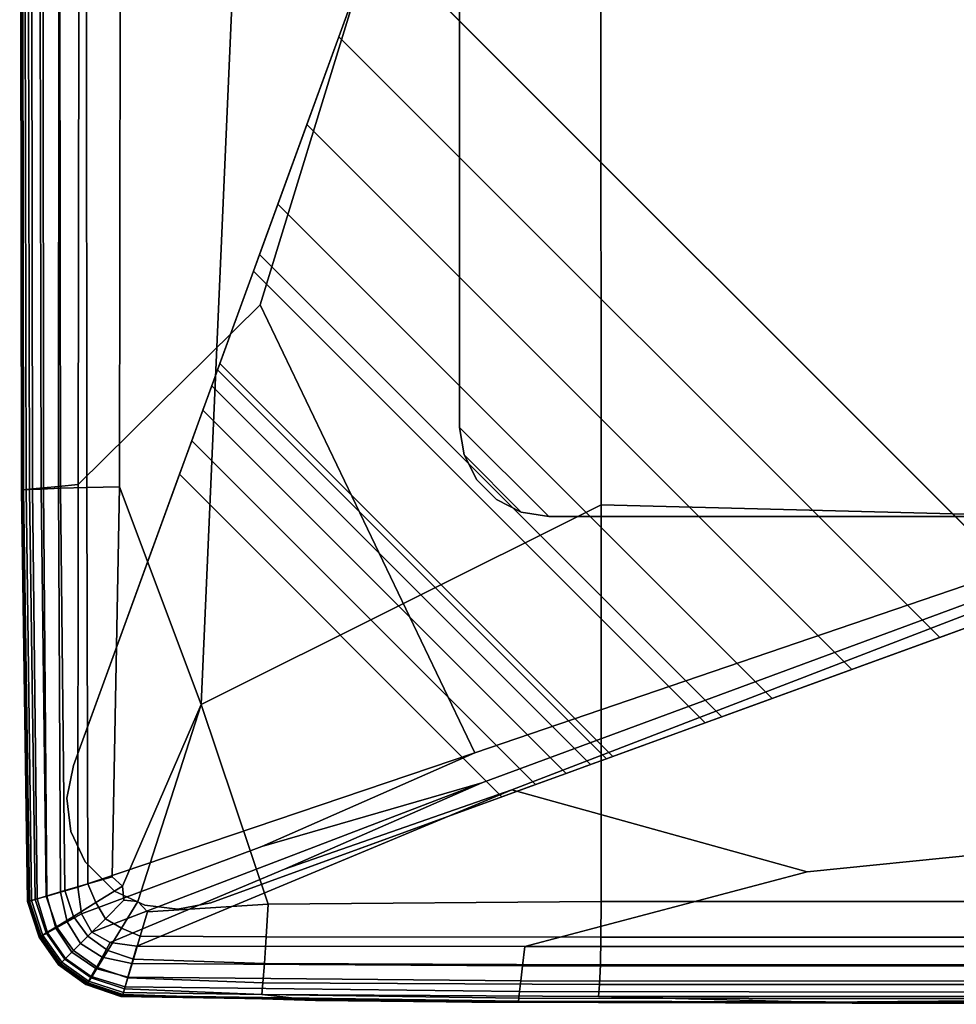
# Model space of a CAD drawing. Units: inches. Extents: x -17.1 to 10, y -7.5 to 27.1.
# Drawn here: x -17.1 to -15.1, y 0 to 2.2 of the extents above; entities that cross this region are included whole.
import ezdxf

# ---------------------------------------------------------------- set-up
doc = ezdxf.new("R2010")
doc.units = ezdxf.units.IN
doc.header["$MEASUREMENT"] = 0
doc.layers.add('SEAT-BASE', color=5, linetype='Continuous')
doc.layers.add('SEAT-FABRIC', color=5, linetype='Continuous')

msp = doc.modelspace()

# ---------------------------------------------------------------- linework, layer by layer
at = {"layer": 'SEAT-BASE'}
for points, invisible_edges in [([(-14.8099, 6.5875, 7.9118), (-10.6795, 2.4572, 7.9118), (-14.8682, 0.9326, 6.7534), (-16.3344, 2.3989, 6.7534)], 1), ([(-16.1483, 2.9102, 8.4645), (-14.3569, 1.1187, 8.4645), (-10.6795, 2.4572, 8.4645), (-14.8099, 6.5875, 8.4645)], 5), ([(-16.1483, 2.9102, 8.3464), (-16.415, 2.1776, 6.6639), (-17.0002, 0.5696, 8.3464)], 3), ([(-16.1483, 2.9102, 8.3464), (-17.0002, 0.5696, 8.3464), (-16.1483, 1.3156, 8.3464)], 2), ([(-16.1483, 2.9102, 8.3464), (-16.3344, 2.3989, 6.7534), (-16.415, 2.1776, 6.6639), (-16.1483, 2.9102, 8.3464)], 5), ([(-14.3569, 1.1187, 8.4645), (-16.1483, 2.9102, 8.4645), (-16.1483, 1.3156, 8.4645), (-15.9514, 1.1188, 8.4645)], 1), ([(-16.415, 2.1776, 6.6639), (-16.4854, 1.9841, 6.5271), (-17.0002, 0.5696, 8.3464)], 10), ([(-16.4854, 1.9841, 6.5271), (-16.5494, 1.8083, 6.3175), (-17.0002, 0.5696, 8.3464)], 10), ([(-16.5494, 1.8083, 6.3175), (-16.5899, 1.6968, 6.0703), (-17.0002, 0.5696, 8.3464)], 10), ([(-16.5899, 1.6968, 6.0703), (-16.6032, 1.6602, 5.8416), (-17.0002, 0.5696, 8.3464)], 10), ([(-17.0002, 0.5696, 0), (-17.0002, 0.5696, 8.3464), (-16.6032, 1.6602, 5.8416), (-16.6772, 1.457, 0.228)], 10), ([(-16.7663, 1.2122, 0), (-17.0002, 0.5696, 0), (-16.6772, 1.457, 0.228)], 10), ([(-16.6772, 1.457, 0.228), (-16.6823, 1.443, 0.157), (-16.7393, 1.2862, 0.011), (-16.7663, 1.2122, 0)], 10), ([(-16.7149, 1.3534, 0.0432), (-16.7393, 1.2862, 0.011), (-16.6823, 1.443, 0.157), (-16.6952, 1.4073, 0.0934)], 2), ([(-16.1483, 1.3156, 8.3464), (-17.0002, 0.5696, 8.3464), (-17.0144, 0.4974, 8.3464), (-16.1386, 1.2548, 8.3464)], 5), ([(-17.0055, 0.4243, 8.3464), (-16.1107, 1.1999, 8.3464), (-16.1386, 1.2548, 8.3464), (-17.0144, 0.4974, 8.3464)], 5), ([(-16.1107, 1.1999, 8.3464), (-17.0055, 0.4243, 8.3464), (-16.9746, 0.3575, 8.3464)], 9), ([(-16.7663, 1.2122, 0), (-16.0549, 0.5007, 0), (-16.6974, 0.2668, 0), (-17.0002, 0.5696, 0)], 4), ([(-16.1107, 1.1999, 8.3464), (-16.9746, 0.3575, 8.3464), (-16.9096, 0.2925, 8.3464), (-16.0672, 1.1563, 8.3464)], 5), ([(-16.9096, 0.2925, 8.3464), (-16.8428, 0.2617, 8.3464), (-16.0672, 1.1563, 8.3464)], 10), ([(-16.7697, 0.2528, 8.3464), (-16.0123, 1.1283, 8.3464), (-16.0672, 1.1563, 8.3464), (-16.8428, 0.2617, 8.3464)], 5), ([(-16.0123, 1.1283, 8.3464), (-16.7697, 0.2528, 8.3464), (-16.6974, 0.2668, 8.3464), (-15.9514, 1.1188, 8.3464)], 5), ([(-16.6974, 0.2668, 8.3464), (-14.3569, 1.1187, 8.3464), (-15.9514, 1.1188, 8.3464)], 8), ([(-16.6974, 0.2668, 8.3464), (-15.0894, 0.8521, 6.6639), (-14.3569, 1.1187, 8.3464)], 3), ([(-14.3568, 1.1188, 8.3464), (-15.0894, 0.8521, 6.6639), (-14.8682, 0.9326, 6.7534), (-14.3568, 1.1188, 8.3464)], 5), ([(-16.6974, 0.2668, 8.3464), (-16.6974, 0.2668, 8.3464), (-15.2829, 0.7816, 6.5271), (-15.0894, 0.8521, 6.6639)], 10), ([(-16.6974, 0.2668, 8.3464), (-16.6974, 0.2668, 8.3464), (-15.4587, 0.7176, 6.3175), (-15.2829, 0.7816, 6.5271)], 10), ([(-16.6974, 0.2668, 8.3464), (-16.6974, 0.2668, 8.3464), (-15.5703, 0.6771, 6.0703), (-15.4587, 0.7176, 6.3175)], 10), ([(-16.6974, 0.2668, 8.3464), (-16.6974, 0.2668, 8.3464), (-15.6068, 0.6638, 5.8416), (-15.5703, 0.6771, 6.0703)], 10), ([(-15.6069, 0.6638, 5.8416), (-16.6974, 0.2668, 8.3464), (-16.6974, 0.2668, 0), (-15.8101, 0.5898, 0.228)], 5), ([(-16.0549, 0.5007, 0), (-15.8101, 0.5898, 0.228), (-16.6974, 0.2668, 0)], 3), ([(-16.0549, 0.5007, 0), (-15.9808, 0.5277, 0.011), (-15.8241, 0.5847, 0.157), (-15.8101, 0.5898, 0.228)], 10), ([(-16.6974, 0.2668, 0), (-16.7697, 0.2528, 0), (-17.0144, 0.4974, 0), (-17.0002, 0.5696, 0)], 10), ([(-15.9808, 0.5277, 0.011), (-15.9136, 0.5521, 0.0432), (-15.8598, 0.5718, 0.0934), (-15.8241, 0.5847, 0.157)], 8), ([(-16.8428, 0.2617, 0), (-17.0055, 0.4243, 0), (-17.0144, 0.4974, 0), (-16.7697, 0.2528, 0)], 5), ([(-17.0055, 0.4243, 0), (-16.8428, 0.2617, 0), (-16.9096, 0.2925, 0), (-16.9746, 0.3575, 0)], 1)]:
    msp.add_3dface(points, dxfattribs=dict(at, invisible_edges=invisible_edges))
for points in [[(-16.1483, 2.9102, 8.3464), (-16.1483, 1.3156, 8.3464), (-16.1483, 1.3156, 8.4645), (-16.1483, 2.9102, 8.4645)], [(-15.0894, 0.8521, 6.6639), (-16.415, 2.1776, 6.6639), (-16.3344, 2.3989, 6.7534), (-14.8682, 0.9326, 6.7534)], [(-16.415, 2.1776, 6.6639), (-15.0894, 0.8521, 6.6639), (-15.2829, 0.7816, 6.5271), (-16.4854, 1.9841, 6.5271)], [(-15.4587, 0.7176, 6.3175), (-16.5494, 1.8083, 6.3175), (-16.4854, 1.9841, 6.5271), (-15.2829, 0.7816, 6.5271)], [(-16.5494, 1.8083, 6.3175), (-15.4587, 0.7176, 6.3175), (-15.5703, 0.6771, 6.0703), (-16.5899, 1.6968, 6.0703)], [(-15.6069, 0.6638, 5.8416), (-16.6032, 1.6602, 5.8416), (-16.5899, 1.6968, 6.0703), (-15.5703, 0.6771, 6.0703)], [(-15.6069, 0.6638, 5.8416), (-15.8101, 0.5898, 0.228), (-16.6772, 1.457, 0.228), (-16.6032, 1.6602, 5.8416)], [(-16.6772, 1.457, 0.228), (-15.8101, 0.5898, 0.228), (-15.8241, 0.5847, 0.157), (-16.6823, 1.443, 0.157)], [(-15.8598, 0.5718, 0.0934), (-16.6952, 1.4073, 0.0934), (-16.6823, 1.443, 0.157), (-15.8241, 0.5847, 0.157)], [(-16.6952, 1.4073, 0.0934), (-15.8598, 0.5718, 0.0934), (-15.9136, 0.5521, 0.0432), (-16.7149, 1.3534, 0.0432)], [(-15.9808, 0.5277, 0.011), (-16.7393, 1.2862, 0.011), (-16.7149, 1.3534, 0.0432), (-15.9136, 0.5521, 0.0432)], [(-16.1483, 1.3156, 8.4645), (-16.1386, 1.2548, 8.4645), (-16.0123, 1.1283, 8.4645), (-15.9514, 1.1188, 8.4645)], [(-16.1483, 1.3156, 8.3464), (-16.1386, 1.2548, 8.3464), (-16.0123, 1.1283, 8.3464), (-15.9514, 1.1188, 8.3464)], [(-16.1483, 1.3156, 8.4645), (-16.1483, 1.3156, 8.3464), (-16.1386, 1.2548, 8.3464), (-16.1386, 1.2548, 8.4645)], [(-16.7393, 1.2862, 0.011), (-15.9808, 0.5277, 0.011), (-16.0549, 0.5007, 0), (-16.7663, 1.2122, 0)], [(-16.0123, 1.1283, 8.4645), (-16.1386, 1.2548, 8.4645), (-16.1107, 1.1999, 8.4645), (-16.0672, 1.1563, 8.4645)], [(-16.0123, 1.1283, 8.3464), (-16.1386, 1.2548, 8.3464), (-16.1107, 1.1999, 8.3464), (-16.0672, 1.1563, 8.3464)], [(-16.1386, 1.2548, 8.4645), (-16.1386, 1.2548, 8.3464), (-16.1107, 1.1999, 8.3464), (-16.1107, 1.1999, 8.4645)], [(-16.0672, 1.1563, 8.3464), (-16.0672, 1.1563, 8.4645), (-16.1107, 1.1999, 8.4645), (-16.1107, 1.1999, 8.3464)], [(-16.0672, 1.1563, 8.4645), (-16.0672, 1.1563, 8.3464), (-16.0123, 1.1283, 8.3464), (-16.0123, 1.1283, 8.4645)], [(-15.9514, 1.1188, 8.3464), (-15.9514, 1.1188, 8.4645), (-16.0123, 1.1283, 8.4645), (-16.0123, 1.1283, 8.3464)], [(-14.3569, 1.1187, 8.4645), (-15.9514, 1.1188, 8.4645), (-15.9514, 1.1188, 8.3464), (-14.3569, 1.1187, 8.3464)], [(-17.0002, 0.5696, 8.3464), (-17.0002, 0.5696, 0), (-17.0144, 0.4974, 0), (-17.0144, 0.4974, 8.3464)], [(-17.0055, 0.4243, 0), (-17.0055, 0.4243, 8.3464), (-17.0144, 0.4974, 8.3464), (-17.0144, 0.4974, 0)], [(-17.0055, 0.4243, 8.3464), (-17.0055, 0.4243, 0), (-16.9746, 0.3575, 0), (-16.9746, 0.3575, 8.3464)], [(-16.9096, 0.2925, 0), (-16.9096, 0.2925, 8.3464), (-16.9746, 0.3575, 8.3464), (-16.9746, 0.3575, 0)], [(-16.9096, 0.2925, 8.3464), (-16.9096, 0.2925, 0), (-16.8428, 0.2617, 0), (-16.8428, 0.2617, 8.3464)], [(-16.7697, 0.2528, 0), (-16.7697, 0.2528, 8.3464), (-16.8428, 0.2617, 8.3464), (-16.8428, 0.2617, 0)], [(-16.7697, 0.2528, 8.3464), (-16.7697, 0.2528, 0), (-16.6974, 0.2668, 0), (-16.6974, 0.2668, 8.3464)]]:
    msp.add_3dface(points, dxfattribs=at)
at = {"layer": 'SEAT-FABRIC', "invisible_edges": 12}
for points in [[(-13.5743, 5.8455, 8.4261), (-13.5743, 1.4644, 8.4261), (-16.1076, 3.1527, 8.4288)], [(-17.1143, 1.1779, 10.2888), (-17.1186, 3.7291, 10.2888), (-17.1161, 3.7289, 9.0252)], [(-17.1143, 1.1779, 11.98), (-17.1186, 3.7291, 11.98), (-17.1186, 3.7291, 10.2888)], [(-17.1186, 3.7291, 10.2888), (-17.1143, 1.1779, 10.2888), (-17.1143, 1.1779, 11.98)], [(-17.1186, 3.7291, 21.328), (-17.1144, 1.1779, 21.3274), (-17.1143, 1.1779, 24.1511)], [(-17.1143, 1.1779, 24.1511), (-17.1186, 3.7291, 24.1516), (-17.1186, 3.7291, 21.328)], [(-17.11, 1.178, 26.2615), (-17.1143, 3.7285, 26.2616), (-17.1186, 3.7291, 24.1516)], [(-17.1186, 3.7291, 24.1516), (-17.1143, 1.1779, 24.1511), (-17.11, 1.178, 26.2615)], [(-17.1186, 3.7291, 15.779), (-17.1143, 1.1779, 15.7789), (-17.1143, 1.1779, 18.4256)], [(-17.1143, 1.1779, 18.4256), (-17.1186, 3.7291, 18.4261), (-17.1186, 3.7291, 15.779)], [(-17.1144, 1.1779, 21.3274), (-17.1186, 3.7291, 21.328), (-17.1186, 3.7291, 18.4261)], [(-17.1186, 3.7291, 18.4261), (-17.1143, 1.1779, 18.4256), (-17.1144, 1.1779, 21.3274)], [(-17.1186, 3.7291, 11.98), (-17.1143, 1.1779, 11.98), (-17.1143, 1.1779, 13.7202)], [(-17.1143, 1.1779, 13.7202), (-17.1186, 3.7291, 13.7202), (-17.1186, 3.7291, 11.98)], [(-17.1143, 1.1779, 15.7789), (-17.1186, 3.7291, 15.779), (-17.1186, 3.7291, 13.7202)], [(-17.1186, 3.7291, 13.7202), (-17.1143, 1.1779, 13.7202), (-17.1143, 1.1779, 15.7789)], [(-17.1161, 3.7289, 9.0252), (-17.1119, 1.1781, 9.0252), (-17.1143, 1.1779, 10.2888)], [(-17.1047, 1.1788, 8.5677), (-17.1119, 1.1781, 9.0252), (-17.1161, 3.7289, 9.0252)], [(-17.1161, 3.7289, 9.0252), (-17.1085, 3.7282, 8.5677), (-17.1047, 1.1788, 8.5677)], [(-17.1015, 3.727, 27.023), (-17.1143, 3.7285, 26.2616), (-17.11, 1.178, 26.2615)], [(-17.11, 1.178, 26.2615), (-17.0972, 1.1786, 27.023), (-17.1015, 3.727, 27.023)], [(-17.0903, 1.1801, 8.5187), (-17.1047, 1.1788, 8.5677), (-17.1085, 3.7282, 8.5677)], [(-17.1085, 3.7282, 8.5677), (-17.0932, 3.727, 8.5187), (-17.0903, 1.1801, 8.5187)], [(-17.0757, 3.7238, 27.1015), (-17.1015, 3.727, 27.023), (-17.0972, 1.1786, 27.023)], [(-17.0972, 1.1786, 27.023), (-17.0715, 1.1796, 27.1015), (-17.0757, 3.7238, 27.1015)], [(-17.0663, 1.1823, 8.4805), (-17.0903, 1.1801, 8.5187), (-17.0932, 3.727, 8.5187)], [(-17.0932, 3.727, 8.5187), (-17.0677, 3.7249, 8.4805), (-17.0663, 1.1823, 8.4805)], [(-17.0328, 3.7185, 27.1625), (-17.0757, 3.7238, 27.1015), (-17.0715, 1.1796, 27.1015)], [(-17.0715, 1.1796, 27.1015), (-17.0287, 1.1813, 27.1625), (-17.0328, 3.7185, 27.1625)], [(-17.0327, 1.1854, 8.4533), (-17.0663, 1.1823, 8.4805), (-17.0677, 3.7249, 8.4805)], [(-17.0677, 3.7249, 8.4805), (-17.032, 3.722, 8.4533), (-17.0327, 1.1854, 8.4533)], [(-16.9727, 3.7111, 27.206), (-17.0328, 3.7185, 27.1625), (-17.0287, 1.1813, 27.1625)], [(-16.9895, 1.1894, 8.437), (-17.0327, 1.1854, 8.4533), (-17.032, 3.722, 8.4533)], [(-17.032, 3.722, 8.4533), (-16.9861, 3.7182, 8.437), (-16.9895, 1.1894, 8.437)], [(-16.5886, 1.5862, 8.4309), (-16.9895, 1.1894, 8.437), (-16.9861, 3.7182, 8.437)], [(-16.9861, 3.7182, 8.437), (-16.1076, 3.1527, 8.4288), (-16.5886, 1.5862, 8.4309)], [(-17.0287, 1.1813, 27.1625), (-16.9705, 1.1832, 27.2057), (-16.9727, 3.7111, 27.206)], [(-16.8955, 3.7016, 27.2322), (-16.9727, 3.7111, 27.206), (-16.9705, 1.1832, 27.2057)], [(-16.9705, 1.1832, 27.2057), (-16.8986, 1.1847, 27.2307), (-16.8955, 3.7016, 27.2322)], [(-16.5882, 3.6698, 27.2453), (-16.8955, 3.7016, 27.2322), (-16.8986, 1.1847, 27.2307)], [(-16.8986, 1.1847, 27.2307), (-16.7182, 0.7041, 27.2428), (-16.5882, 3.6698, 27.2453)], [(-16.5882, 3.6698, 27.2453), (-16.7182, 0.7041, 27.2428), (-15.8364, 1.1445, 27.2453)], [(-15.8364, 1.1445, 27.2453), (-15.838, 3.5957, 27.2496), (-16.5882, 3.6698, 27.2453)], [(-15.0009, 1.1233, 27.2338), (-15.001, 3.5106, 27.2381), (-15.838, 3.5957, 27.2496)], [(-15.838, 3.5957, 27.2496), (-15.8364, 1.1445, 27.2453), (-15.0009, 1.1233, 27.2338)], [(-16.5886, 1.5862, 8.4309), (-16.1076, 3.1527, 8.4288), (-13.5743, 1.4644, 8.4261)], [(-16.9895, 1.1894, 8.437), (-16.5886, 1.5862, 8.4309), (-16.1149, 0.5978, 8.4288)], [(-13.5743, 1.4644, 8.4261), (-16.1149, 0.5978, 8.4288), (-16.5886, 1.5862, 8.4309)], [(-16.5346, 0.341, 8.4309), (-16.0991, 0.5317, 8.4288), (-13.5743, 1.4644, 8.4261)], [(-13.5743, 1.4644, 8.4261), (-16.0329, 0.5158, 8.4288), (-16.5346, 0.341, 8.4309)], [(-16.1149, 0.5978, 8.4288), (-13.5743, 1.4644, 8.4261), (-16.0991, 0.5317, 8.4288)], [(-16.0329, 0.5158, 8.4288), (-13.5743, 1.4644, 8.4261), (-13.5743, 0.5186, 8.4288)], [(-17.1144, 1.1779, 21.3274), (-17.1015, 0.2694, 21.3254), (-17.1014, 0.2694, 24.1498)], [(-17.1014, 0.2694, 24.1498), (-17.1143, 1.1779, 24.1511), (-17.1144, 1.1779, 21.3274)], [(-17.1015, 0.2694, 21.3254), (-17.1144, 1.1779, 21.3274), (-17.1143, 1.1779, 18.4256)], [(-17.1012, 0.2694, 10.2888), (-17.1143, 1.1779, 10.2888), (-17.1119, 1.1781, 9.0252)], [(-17.0971, 0.2706, 26.2612), (-17.11, 1.178, 26.2615), (-17.1143, 1.1779, 24.1511)], [(-17.1013, 0.2694, 15.7786), (-17.1143, 1.1779, 15.7789), (-17.1143, 1.1779, 13.7202)], [(-17.1143, 1.1779, 13.7202), (-17.1012, 0.2694, 13.7202), (-17.1013, 0.2694, 15.7786)], [(-17.1143, 1.1779, 11.98), (-17.1012, 0.2694, 11.98), (-17.1012, 0.2694, 13.7202)], [(-17.1012, 0.2694, 13.7202), (-17.1143, 1.1779, 13.7202), (-17.1143, 1.1779, 11.98)], [(-17.1143, 1.1779, 24.1511), (-17.1014, 0.2694, 24.1498), (-17.0971, 0.2706, 26.2612)], [(-17.1143, 1.1779, 18.4256), (-17.1014, 0.2694, 18.4243), (-17.1015, 0.2694, 21.3254)], [(-17.1143, 1.1779, 15.7789), (-17.1013, 0.2694, 15.7786), (-17.1014, 0.2694, 18.4243)], [(-17.1014, 0.2694, 18.4243), (-17.1143, 1.1779, 18.4256), (-17.1143, 1.1779, 15.7789)], [(-17.1012, 0.2694, 11.98), (-17.1143, 1.1779, 11.98), (-17.1143, 1.1779, 10.2888)], [(-17.1143, 1.1779, 10.2888), (-17.1012, 0.2694, 10.2888), (-17.1012, 0.2694, 11.98)], [(-17.1119, 1.1781, 9.0252), (-17.1047, 1.1788, 8.5677), (-17.0927, 0.2718, 8.5677)], [(-17.1119, 1.1781, 9.0252), (-17.0991, 0.27, 9.0252), (-17.1012, 0.2694, 10.2888)], [(-17.0927, 0.2718, 8.5677), (-17.0991, 0.27, 9.0252), (-17.1119, 1.1781, 9.0252)], [(-17.0972, 1.1786, 27.023), (-17.11, 1.178, 26.2615), (-17.0971, 0.2706, 26.2612)], [(-17.1047, 1.1788, 8.5677), (-17.0903, 1.1801, 8.5187), (-17.0799, 0.2754, 8.5187)], [(-17.0799, 0.2754, 8.5187), (-17.0927, 0.2718, 8.5677), (-17.1047, 1.1788, 8.5677)], [(-17.0715, 1.1796, 27.1015), (-17.0972, 1.1786, 27.023), (-17.0848, 0.2742, 27.023)], [(-17.0971, 0.2706, 26.2612), (-17.0848, 0.2742, 27.023), (-17.0972, 1.1786, 27.023)], [(-17.0903, 1.1801, 8.5187), (-17.0663, 1.1823, 8.4805), (-17.0585, 0.2815, 8.4805)], [(-17.0585, 0.2815, 8.4805), (-17.0799, 0.2754, 8.5187), (-17.0903, 1.1801, 8.5187)], [(-17.0848, 0.2742, 27.023), (-17.0601, 0.2815, 27.1015), (-17.0715, 1.1796, 27.1015)], [(-17.0287, 1.1813, 27.1625), (-17.0715, 1.1796, 27.1015), (-17.0601, 0.2815, 27.1015)], [(-17.0663, 1.1823, 8.4805), (-17.0327, 1.1854, 8.4533), (-17.0287, 0.29, 8.4533)], [(-17.0287, 0.29, 8.4533), (-17.0585, 0.2815, 8.4805), (-17.0663, 1.1823, 8.4805)], [(-17.0601, 0.2815, 27.1015), (-17.0189, 0.2936, 27.1625), (-17.0287, 1.1813, 27.1625)], [(-17.0327, 1.1854, 8.4533), (-16.9895, 1.1894, 8.437), (-16.9903, 0.3009, 8.437)], [(-16.9903, 0.3009, 8.437), (-17.0287, 0.29, 8.4533), (-17.0327, 1.1854, 8.4533)], [(-16.9705, 1.1832, 27.2057), (-17.0287, 1.1813, 27.1625), (-17.0189, 0.2936, 27.1625)], [(-17.0189, 0.2936, 27.1625), (-16.9682, 0.3085, 27.2046), (-16.9705, 1.1832, 27.2057)], [(-16.1149, 0.5978, 8.4288), (-16.9903, 0.3009, 8.437), (-16.9895, 1.1894, 8.437)], [(-16.8986, 1.1847, 27.2307), (-16.9705, 1.1832, 27.2057), (-16.9682, 0.3085, 27.2046)], [(-16.9682, 0.3085, 27.2046), (-16.9147, 0.3243, 27.2264), (-16.8986, 1.1847, 27.2307)], [(-16.7182, 0.7041, 27.2428), (-16.8986, 1.1847, 27.2307), (-16.9147, 0.3243, 27.2264)], [(-15.8361, 0.2694, 27.2322), (-15.8364, 1.1445, 27.2453), (-16.7182, 0.7041, 27.2428)], [(-15.0017, 0.2694, 27.2207), (-15.0009, 1.1233, 27.2338), (-15.8364, 1.1445, 27.2453)], [(-15.8364, 1.1445, 27.2453), (-15.8361, 0.2694, 27.2322), (-15.0017, 0.2694, 27.2207)], [(-16.9147, 0.3243, 27.2264), (-16.8921, 0.3033, 27.2293), (-16.7182, 0.7041, 27.2428)], [(-16.7182, 0.7041, 27.2428), (-16.8921, 0.3033, 27.2293), (-16.8888, 0.2726, 27.2264)], [(-16.8888, 0.2726, 27.2264), (-16.8581, 0.2694, 27.2293), (-16.7182, 0.7041, 27.2428)], [(-16.7182, 0.7041, 27.2428), (-16.8581, 0.2694, 27.2293), (-16.8371, 0.2468, 27.2264)], [(-16.8371, 0.2468, 27.2264), (-16.5707, 0.2637, 27.2307), (-16.7182, 0.7041, 27.2428)], [(-16.7182, 0.7041, 27.2428), (-16.5707, 0.2637, 27.2307), (-15.8361, 0.2694, 27.2322)], [(-16.9903, 0.3009, 8.437), (-16.1149, 0.5978, 8.4288), (-16.5846, 0.391, 8.4309)], [(-16.0991, 0.5317, 8.4288), (-16.5846, 0.391, 8.4309), (-16.1149, 0.5978, 8.4288)], [(-16.9822, 0.2421, 8.437), (-16.5846, 0.391, 8.4309), (-16.0991, 0.5317, 8.4288)], [(-16.0991, 0.5317, 8.4288), (-16.9592, 0.2022, 8.437), (-16.9822, 0.2421, 8.437)], [(-16.9592, 0.2022, 8.437), (-16.0991, 0.5317, 8.4288), (-16.5346, 0.341, 8.4309)], [(-16.9193, 0.1793, 8.437), (-16.5346, 0.341, 8.4309), (-16.0329, 0.5158, 8.4288)], [(-16.0329, 0.5158, 8.4288), (-16.8605, 0.1712, 8.437), (-16.9193, 0.1793, 8.437)], [(-16.8605, 0.1712, 8.437), (-16.0329, 0.5158, 8.4288), (-15.3821, 0.3349, 8.4309)], [(-13.5743, 0.5186, 8.4288), (-15.3821, 0.3349, 8.4309), (-16.0329, 0.5158, 8.4288)], [(-16.0048, 0.1707, 8.437), (-15.3821, 0.3349, 8.4309), (-13.5743, 0.5186, 8.4288)], [(-13.5743, 0.5186, 8.4288), (-13.5743, 0.1705, 8.437), (-16.0048, 0.1707, 8.437)], [(-16.5846, 0.391, 8.4309), (-16.9822, 0.2421, 8.437), (-16.9903, 0.3009, 8.437)], [(-16.5346, 0.341, 8.4309), (-16.9193, 0.1793, 8.437), (-16.9592, 0.2022, 8.437)], [(-15.3821, 0.3349, 8.4309), (-16.0048, 0.1707, 8.437), (-16.8605, 0.1712, 8.437)], [(-16.9682, 0.3085, 27.2046), (-17.0189, 0.2936, 27.1625), (-17, 0.2369, 27.1625)], [(-17, 0.2369, 27.1625), (-16.9505, 0.2673, 27.2053), (-16.9682, 0.3085, 27.2046)], [(-16.9147, 0.3243, 27.2264), (-16.9682, 0.3085, 27.2046), (-16.9505, 0.2673, 27.2053)], [(-16.9505, 0.2673, 27.2053), (-16.8921, 0.3033, 27.2293), (-16.9147, 0.3243, 27.2264)], [(-17.0189, 0.2936, 27.1625), (-17.0601, 0.2815, 27.1015), (-17.0375, 0.2139, 27.1015)], [(-17.0585, 0.2815, 8.4805), (-17.0287, 0.29, 8.4533), (-17.0143, 0.2244, 8.4533)], [(-17.0375, 0.2139, 27.1015), (-17, 0.2369, 27.1625), (-17.0189, 0.2936, 27.1625)], [(-17.0287, 0.29, 8.4533), (-16.9903, 0.3009, 8.437), (-16.9822, 0.2421, 8.437)], [(-16.9822, 0.2421, 8.437), (-17.0143, 0.2244, 8.4533), (-17.0287, 0.29, 8.4533)], [(-16.8921, 0.3033, 27.2293), (-16.9505, 0.2673, 27.2053), (-16.9297, 0.2317, 27.2046)], [(-16.9297, 0.2317, 27.2046), (-16.8888, 0.2726, 27.2264), (-16.8921, 0.3033, 27.2293)], [(-17.1015, 0.2694, 21.3254), (-17.0757, 0.1909, 21.3215), (-17.0755, 0.1909, 24.1472)], [(-17.0755, 0.1909, 24.1472), (-17.1014, 0.2694, 24.1498), (-17.1015, 0.2694, 21.3254)], [(-17.0757, 0.1909, 21.3215), (-17.1015, 0.2694, 21.3254), (-17.1014, 0.2694, 18.4243)], [(-17.0714, 0.1933, 26.2605), (-17.0971, 0.2706, 26.2612), (-17.1014, 0.2694, 24.1498)], [(-17.1014, 0.2694, 24.1498), (-17.0755, 0.1909, 24.1472), (-17.0714, 0.1933, 26.2605)], [(-17.1014, 0.2694, 18.4243), (-17.0755, 0.1909, 18.4217), (-17.0757, 0.1909, 21.3215)], [(-17.0755, 0.1909, 18.4217), (-17.1014, 0.2694, 18.4243), (-17.1013, 0.2694, 15.7786)], [(-17.0752, 0.1909, 15.7779), (-17.1013, 0.2694, 15.7786), (-17.1012, 0.2694, 13.7202)], [(-17.1013, 0.2694, 15.7786), (-17.0752, 0.1909, 15.7779), (-17.0755, 0.1909, 18.4217)], [(-17.0751, 0.1909, 10.2888), (-17.1012, 0.2694, 10.2888), (-17.0991, 0.27, 9.0252)], [(-17.1012, 0.2694, 13.7202), (-17.0751, 0.1909, 13.7202), (-17.0752, 0.1909, 15.7779)], [(-17.1012, 0.2694, 11.98), (-17.0751, 0.1909, 11.98), (-17.0751, 0.1909, 13.7202)], [(-17.0751, 0.1909, 13.7202), (-17.1012, 0.2694, 13.7202), (-17.1012, 0.2694, 11.98)], [(-17.0751, 0.1909, 11.98), (-17.1012, 0.2694, 11.98), (-17.1012, 0.2694, 10.2888)], [(-17.1012, 0.2694, 10.2888), (-17.0751, 0.1909, 10.2888), (-17.0751, 0.1909, 11.98)], [(-17.0991, 0.27, 9.0252), (-17.0927, 0.2718, 8.5677), (-17.0679, 0.1949, 8.5677)], [(-17.0991, 0.27, 9.0252), (-17.0733, 0.1919, 9.0252), (-17.0751, 0.1909, 10.2888)], [(-17.0679, 0.1949, 8.5677), (-17.0733, 0.1919, 9.0252), (-17.0991, 0.27, 9.0252)], [(-17.0848, 0.2742, 27.023), (-17.0971, 0.2706, 26.2612), (-17.0714, 0.1933, 26.2605)], [(-17.0927, 0.2718, 8.5677), (-17.0799, 0.2754, 8.5187), (-17.0572, 0.2008, 8.5187)], [(-17.0572, 0.2008, 8.5187), (-17.0679, 0.1949, 8.5677), (-17.0927, 0.2718, 8.5677)], [(-17.0601, 0.2815, 27.1015), (-17.0848, 0.2742, 27.023), (-17.0601, 0.2002, 27.023)], [(-17.0714, 0.1933, 26.2605), (-17.0601, 0.2002, 27.023), (-17.0848, 0.2742, 27.023)], [(-17.0799, 0.2754, 8.5187), (-17.0585, 0.2815, 8.4805), (-17.0393, 0.2106, 8.4805)], [(-17.0393, 0.2106, 8.4805), (-17.0572, 0.2008, 8.5187), (-17.0799, 0.2754, 8.5187)], [(-17.0601, 0.2002, 27.023), (-17.0375, 0.2139, 27.1015), (-17.0601, 0.2815, 27.1015)], [(-17.0143, 0.2244, 8.4533), (-17.0393, 0.2106, 8.4805), (-17.0585, 0.2815, 8.4805)], [(-16.9505, 0.2673, 27.2053), (-17, 0.2369, 27.1625), (-16.9685, 0.1929, 27.1625)], [(-16.9685, 0.1929, 27.1625), (-16.9297, 0.2317, 27.2046), (-16.9505, 0.2673, 27.2053)], [(-16.8888, 0.2726, 27.2264), (-16.9297, 0.2317, 27.2046), (-16.8941, 0.2109, 27.2053)], [(-16.8941, 0.2109, 27.2053), (-16.8581, 0.2694, 27.2293), (-16.8888, 0.2726, 27.2264)], [(-16.8581, 0.2694, 27.2293), (-16.8941, 0.2109, 27.2053), (-16.8528, 0.1933, 27.2046)], [(-16.8528, 0.1933, 27.2046), (-16.8371, 0.2468, 27.2264), (-16.8581, 0.2694, 27.2293)], [(-16.5748, 0.1915, 27.2057), (-16.5707, 0.2637, 27.2307), (-16.8371, 0.2468, 27.2264)], [(-16.5707, 0.2637, 27.2307), (-16.5748, 0.1915, 27.2057), (-15.8368, 0.1909, 27.206)], [(-15.8368, 0.1909, 27.206), (-15.8361, 0.2694, 27.2322), (-16.5707, 0.2637, 27.2307)], [(-15.8361, 0.2694, 27.2322), (-15.8368, 0.1909, 27.206), (-15.0035, 0.1909, 27.1946)], [(-15.0035, 0.1909, 27.1946), (-15.0017, 0.2694, 27.2207), (-15.8361, 0.2694, 27.2322)], [(-17.0143, 0.2244, 8.4533), (-16.9822, 0.2421, 8.437), (-16.9592, 0.2022, 8.437)], [(-16.8371, 0.2468, 27.2264), (-16.8528, 0.1933, 27.2046), (-16.5748, 0.1915, 27.2057)], [(-17.0393, 0.2106, 8.4805), (-17.0143, 0.2244, 8.4533), (-16.9842, 0.1772, 8.4533)], [(-17, 0.2369, 27.1625), (-17.0375, 0.2139, 27.1015), (-17, 0.1614, 27.1015)], [(-16.9592, 0.2022, 8.437), (-16.9842, 0.1772, 8.4533), (-17.0143, 0.2244, 8.4533)], [(-17, 0.1614, 27.1015), (-16.9685, 0.1929, 27.1625), (-17, 0.2369, 27.1625)], [(-16.9297, 0.2317, 27.2046), (-16.9685, 0.1929, 27.1625), (-16.9244, 0.1614, 27.1625)], [(-16.9244, 0.1614, 27.1625), (-16.8941, 0.2109, 27.2053), (-16.9297, 0.2317, 27.2046)], [(-17.0601, 0.2002, 27.023), (-17.0714, 0.1933, 26.2605), (-17.0286, 0.1331, 26.2594)], [(-17.0679, 0.1949, 8.5677), (-17.0572, 0.2008, 8.5187), (-17.0176, 0.1438, 8.5187)], [(-17.0375, 0.2139, 27.1015), (-17.0601, 0.2002, 27.023), (-17.0189, 0.1425, 27.023)], [(-17.0286, 0.1331, 26.2594), (-17.0189, 0.1425, 27.023), (-17.0601, 0.2002, 27.023)], [(-17.0572, 0.2008, 8.5187), (-17.0393, 0.2106, 8.4805), (-17.0037, 0.1577, 8.4805)], [(-17.0037, 0.1577, 8.4805), (-17.0176, 0.1438, 8.5187), (-17.0572, 0.2008, 8.5187)], [(-16.9842, 0.1772, 8.4533), (-17.0037, 0.1577, 8.4805), (-17.0393, 0.2106, 8.4805)], [(-17.0189, 0.1425, 27.023), (-17, 0.1614, 27.1015), (-17.0375, 0.2139, 27.1015)], [(-16.9842, 0.1772, 8.4533), (-16.9592, 0.2022, 8.437), (-16.9193, 0.1793, 8.437)], [(-16.8941, 0.2109, 27.2053), (-16.9244, 0.1614, 27.1625), (-16.8678, 0.1425, 27.1625)], [(-16.8678, 0.1425, 27.1625), (-16.8528, 0.1933, 27.2046), (-16.8941, 0.2109, 27.2053)], [(-17.0757, 0.1909, 21.3215), (-17.0328, 0.1299, 21.315), (-17.0324, 0.1299, 24.1429)], [(-17.0324, 0.1299, 24.1429), (-17.0755, 0.1909, 24.1472), (-17.0757, 0.1909, 21.3215)], [(-17.0328, 0.1299, 21.315), (-17.0757, 0.1909, 21.3215), (-17.0755, 0.1909, 18.4217)], [(-17.0286, 0.1331, 26.2594), (-17.0714, 0.1933, 26.2605), (-17.0755, 0.1909, 24.1472)], [(-17.0755, 0.1909, 24.1472), (-17.0324, 0.1299, 24.1429), (-17.0286, 0.1331, 26.2594)], [(-17.0755, 0.1909, 18.4217), (-17.0324, 0.1299, 18.4174), (-17.0328, 0.1299, 21.315)], [(-17.0324, 0.1299, 18.4174), (-17.0755, 0.1909, 18.4217), (-17.0752, 0.1909, 15.7779)], [(-17.0317, 0.1299, 15.7769), (-17.0752, 0.1909, 15.7779), (-17.0751, 0.1909, 13.7202)], [(-17.0752, 0.1909, 15.7779), (-17.0317, 0.1299, 15.7769), (-17.0324, 0.1299, 18.4174)], [(-17.0315, 0.1299, 10.2888), (-17.0751, 0.1909, 10.2888), (-17.0733, 0.1919, 9.0252)], [(-17.0751, 0.1909, 13.7202), (-17.0315, 0.1299, 13.7202), (-17.0317, 0.1299, 15.7769)], [(-17.0751, 0.1909, 11.98), (-17.0315, 0.1299, 11.98), (-17.0315, 0.1299, 13.7202)], [(-17.0315, 0.1299, 13.7202), (-17.0751, 0.1909, 13.7202), (-17.0751, 0.1909, 11.98)], [(-17.0315, 0.1299, 11.98), (-17.0751, 0.1909, 11.98), (-17.0751, 0.1909, 10.2888)], [(-17.0751, 0.1909, 10.2888), (-17.0315, 0.1299, 10.2888), (-17.0315, 0.1299, 11.98)], [(-17.0733, 0.1919, 9.0252), (-17.0679, 0.1949, 8.5677), (-17.0259, 0.1355, 8.5677)], [(-17.0733, 0.1919, 9.0252), (-17.0301, 0.1313, 9.0252), (-17.0315, 0.1299, 10.2888)], [(-17.0259, 0.1355, 8.5677), (-17.0301, 0.1313, 9.0252), (-17.0733, 0.1919, 9.0252)], [(-17.0176, 0.1438, 8.5187), (-17.0259, 0.1355, 8.5677), (-17.0679, 0.1949, 8.5677)], [(-17.0037, 0.1577, 8.4805), (-16.9842, 0.1772, 8.4533), (-16.9371, 0.1471, 8.4533)], [(-16.9685, 0.1929, 27.1625), (-17, 0.1614, 27.1015), (-16.9474, 0.1239, 27.1015)], [(-16.9193, 0.1793, 8.437), (-16.9371, 0.1471, 8.4533), (-16.9842, 0.1772, 8.4533)], [(-16.9474, 0.1239, 27.1015), (-16.9244, 0.1614, 27.1625), (-16.9685, 0.1929, 27.1625)], [(-16.9371, 0.1471, 8.4533), (-16.9193, 0.1793, 8.437), (-16.8605, 0.1712, 8.437)], [(-16.8528, 0.1933, 27.2046), (-16.8678, 0.1425, 27.1625), (-16.5788, 0.1331, 27.1625)], [(-16.5788, 0.1331, 27.1625), (-16.5748, 0.1915, 27.2057), (-16.8528, 0.1933, 27.2046)], [(-16.5748, 0.1915, 27.2057), (-16.5788, 0.1331, 27.1625), (-15.8379, 0.1299, 27.1625)], [(-15.8379, 0.1299, 27.1625), (-15.8368, 0.1909, 27.206), (-16.5748, 0.1915, 27.2057)], [(-15.8368, 0.1909, 27.206), (-15.8379, 0.1299, 27.1625), (-15.0065, 0.1299, 27.1512)], [(-15.0065, 0.1299, 27.1512), (-15.0035, 0.1909, 27.1946), (-15.8368, 0.1909, 27.206)], [(-17, 0.1614, 27.1015), (-17.0189, 0.1425, 27.023), (-16.9613, 0.1014, 27.023)], [(-17.0176, 0.1438, 8.5187), (-17.0037, 0.1577, 8.4805), (-16.9508, 0.1221, 8.4805)], [(-16.9371, 0.1471, 8.4533), (-16.9508, 0.1221, 8.4805), (-17.0037, 0.1577, 8.4805)], [(-16.9613, 0.1014, 27.023), (-16.9474, 0.1239, 27.1015), (-17, 0.1614, 27.1015)], [(-16.9244, 0.1614, 27.1625), (-16.9474, 0.1239, 27.1015), (-16.8799, 0.1014, 27.1015)], [(-16.8605, 0.1712, 8.437), (-16.8715, 0.1328, 8.4533), (-16.9371, 0.1471, 8.4533)], [(-16.8799, 0.1014, 27.1015), (-16.8678, 0.1425, 27.1625), (-16.9244, 0.1614, 27.1625)], [(-16.8715, 0.1328, 8.4533), (-16.8605, 0.1712, 8.437), (-16.0048, 0.1707, 8.437)], [(-16.0048, 0.1707, 8.437), (-16.0098, 0.1279, 8.4533), (-16.8715, 0.1328, 8.4533)], [(-16.0098, 0.1279, 8.4533), (-16.0048, 0.1707, 8.437), (-13.5743, 0.1705, 8.437)], [(-13.5743, 0.1705, 8.437), (-13.5743, 0.1263, 8.4533), (-16.0098, 0.1279, 8.4533)], [(-16.9686, 0.0901, 26.2579), (-17.0286, 0.1331, 26.2594), (-17.0324, 0.1299, 24.1429)], [(-16.9705, 0.0864, 10.2888), (-17.0315, 0.1299, 10.2888), (-17.0301, 0.1313, 9.0252)], [(-17.0301, 0.1313, 9.0252), (-17.0259, 0.1355, 8.5677), (-16.9666, 0.0935, 8.5677)], [(-17.0301, 0.1313, 9.0252), (-16.9695, 0.0882, 9.0252), (-16.9705, 0.0864, 10.2888)], [(-16.9666, 0.0935, 8.5677), (-16.9695, 0.0882, 9.0252), (-17.0301, 0.1313, 9.0252)], [(-17.0189, 0.1425, 27.023), (-17.0286, 0.1331, 26.2594), (-16.9686, 0.0901, 26.2579)], [(-17.0259, 0.1355, 8.5677), (-17.0176, 0.1438, 8.5187), (-16.9607, 0.1042, 8.5187)], [(-16.9607, 0.1042, 8.5187), (-16.9666, 0.0935, 8.5677), (-17.0259, 0.1355, 8.5677)], [(-16.9686, 0.0901, 26.2579), (-16.9613, 0.1014, 27.023), (-17.0189, 0.1425, 27.023)], [(-16.9508, 0.1221, 8.4805), (-16.9607, 0.1042, 8.5187), (-17.0176, 0.1438, 8.5187)], [(-16.9508, 0.1221, 8.4805), (-16.9371, 0.1471, 8.4533), (-16.8715, 0.1328, 8.4533)], [(-16.8715, 0.1328, 8.4533), (-16.8799, 0.1029, 8.4805), (-16.9508, 0.1221, 8.4805)], [(-16.8678, 0.1425, 27.1625), (-16.8799, 0.1014, 27.1015), (-16.5822, 0.0901, 27.1015)], [(-16.8799, 0.1029, 8.4805), (-16.8715, 0.1328, 8.4533), (-16.0098, 0.1279, 8.4533)], [(-16.5822, 0.0901, 27.1015), (-16.5788, 0.1331, 27.1625), (-16.8678, 0.1425, 27.1625)], [(-16.5788, 0.1331, 27.1625), (-16.5822, 0.0901, 27.1015), (-15.8396, 0.0864, 27.1015)], [(-15.8396, 0.0864, 27.1015), (-15.8379, 0.1299, 27.1625), (-16.5788, 0.1331, 27.1625)], [(-17.0328, 0.1299, 21.315), (-16.9727, 0.0864, 21.3059), (-16.972, 0.0864, 24.1368)], [(-16.972, 0.0864, 24.1368), (-17.0324, 0.1299, 24.1429), (-17.0328, 0.1299, 21.315)], [(-16.9727, 0.0864, 21.3059), (-17.0328, 0.1299, 21.315), (-17.0324, 0.1299, 18.4174)], [(-17.0324, 0.1299, 24.1429), (-16.972, 0.0864, 24.1368), (-16.9686, 0.0901, 26.2579)], [(-17.0324, 0.1299, 18.4174), (-16.972, 0.0864, 18.4113), (-16.9727, 0.0864, 21.3059)], [(-16.972, 0.0864, 18.4113), (-17.0324, 0.1299, 18.4174), (-17.0317, 0.1299, 15.7769)], [(-16.9709, 0.0864, 15.7753), (-17.0317, 0.1299, 15.7769), (-17.0315, 0.1299, 13.7202)], [(-17.0317, 0.1299, 15.7769), (-16.9709, 0.0864, 15.7753), (-16.972, 0.0864, 18.4113)], [(-17.0315, 0.1299, 13.7202), (-16.9705, 0.0864, 13.7202), (-16.9709, 0.0864, 15.7753)], [(-17.0315, 0.1299, 11.98), (-16.9705, 0.0864, 11.98), (-16.9705, 0.0864, 13.7202)], [(-16.9705, 0.0864, 13.7202), (-17.0315, 0.1299, 13.7202), (-17.0315, 0.1299, 11.98)], [(-16.9705, 0.0864, 11.98), (-17.0315, 0.1299, 11.98), (-17.0315, 0.1299, 10.2888)], [(-17.0315, 0.1299, 10.2888), (-16.9705, 0.0864, 10.2888), (-16.9705, 0.0864, 11.98)], [(-16.9474, 0.1239, 27.1015), (-16.9613, 0.1014, 27.023), (-16.8872, 0.0767, 27.023)], [(-16.9607, 0.1042, 8.5187), (-16.9508, 0.1221, 8.4805), (-16.8799, 0.1029, 8.4805)], [(-16.8872, 0.0767, 27.023), (-16.8799, 0.1014, 27.1015), (-16.9474, 0.1239, 27.1015)], [(-16.0098, 0.1279, 8.4533), (-16.0136, 0.0947, 8.4805), (-16.8799, 0.1029, 8.4805)], [(-16.0136, 0.0947, 8.4805), (-16.0098, 0.1279, 8.4533), (-13.5743, 0.1263, 8.4533)], [(-13.5743, 0.1263, 8.4533), (-13.5743, 0.0919, 8.4805), (-16.0136, 0.0947, 8.4805)], [(-15.8379, 0.1299, 27.1625), (-15.8396, 0.0864, 27.1015), (-15.0107, 0.0864, 27.0903)], [(-15.0107, 0.0864, 27.0903), (-15.0065, 0.1299, 27.1512), (-15.8379, 0.1299, 27.1625)], [(-16.8914, 0.0643, 26.256), (-16.9686, 0.0901, 26.2579), (-16.972, 0.0864, 24.1368)], [(-16.8921, 0.0602, 10.2888), (-16.9705, 0.0864, 10.2888), (-16.9695, 0.0882, 9.0252)], [(-16.9695, 0.0882, 9.0252), (-16.9666, 0.0935, 8.5677), (-16.8896, 0.0688, 8.5677)], [(-16.9695, 0.0882, 9.0252), (-16.8915, 0.0624, 9.0252), (-16.8921, 0.0602, 10.2888)], [(-16.8896, 0.0688, 8.5677), (-16.8915, 0.0624, 9.0252), (-16.9695, 0.0882, 9.0252)], [(-16.9613, 0.1014, 27.023), (-16.9686, 0.0901, 26.2579), (-16.8914, 0.0643, 26.256)], [(-16.9666, 0.0935, 8.5677), (-16.9607, 0.1042, 8.5187), (-16.886, 0.0816, 8.5187)], [(-16.886, 0.0816, 8.5187), (-16.8896, 0.0688, 8.5677), (-16.9666, 0.0935, 8.5677)], [(-16.8914, 0.0643, 26.256), (-16.8872, 0.0767, 27.023), (-16.9613, 0.1014, 27.023)], [(-16.8799, 0.1029, 8.4805), (-16.886, 0.0816, 8.5187), (-16.9607, 0.1042, 8.5187)], [(-16.8799, 0.1014, 27.1015), (-16.8872, 0.0767, 27.023), (-16.5846, 0.0643, 27.023)], [(-16.886, 0.0816, 8.5187), (-16.8799, 0.1029, 8.4805), (-16.0136, 0.0947, 8.4805)], [(-16.0136, 0.0947, 8.4805), (-16.0163, 0.0709, 8.5187), (-16.886, 0.0816, 8.5187)], [(-16.5846, 0.0643, 27.023), (-16.5822, 0.0901, 27.1015), (-16.8799, 0.1014, 27.1015)], [(-16.5822, 0.0901, 27.1015), (-16.5846, 0.0643, 27.023), (-15.8417, 0.0602, 27.023)], [(-15.8417, 0.0602, 27.023), (-15.8396, 0.0864, 27.1015), (-16.5822, 0.0901, 27.1015)], [(-16.0163, 0.0709, 8.5187), (-16.0136, 0.0947, 8.4805), (-13.5743, 0.0919, 8.4805)], [(-13.5743, 0.0919, 8.4805), (-13.5743, 0.0674, 8.5187), (-16.0163, 0.0709, 8.5187)], [(-16.9727, 0.0864, 21.3059), (-16.8955, 0.0602, 21.2942), (-16.8943, 0.0602, 24.129)], [(-16.8943, 0.0602, 24.129), (-16.972, 0.0864, 24.1368), (-16.9727, 0.0864, 21.3059)], [(-16.8955, 0.0602, 21.2942), (-16.9727, 0.0864, 21.3059), (-16.972, 0.0864, 18.4113)], [(-16.972, 0.0864, 24.1368), (-16.8943, 0.0602, 24.129), (-16.8914, 0.0643, 26.256)], [(-16.972, 0.0864, 18.4113), (-16.8943, 0.0602, 18.4035), (-16.8955, 0.0602, 21.2942)], [(-16.8943, 0.0602, 18.4035), (-16.972, 0.0864, 18.4113), (-16.9709, 0.0864, 15.7753)], [(-16.8926, 0.0602, 15.7734), (-16.9709, 0.0864, 15.7753), (-16.9705, 0.0864, 13.7202)], [(-16.9709, 0.0864, 15.7753), (-16.8926, 0.0602, 15.7734), (-16.8943, 0.0602, 18.4035)], [(-16.9705, 0.0864, 13.7202), (-16.8921, 0.0602, 13.7202), (-16.8926, 0.0602, 15.7734)], [(-16.9705, 0.0864, 11.98), (-16.8921, 0.0602, 11.98), (-16.8921, 0.0602, 13.7202)], [(-16.8921, 0.0602, 13.7202), (-16.9705, 0.0864, 13.7202), (-16.9705, 0.0864, 11.98)], [(-16.8921, 0.0602, 11.98), (-16.9705, 0.0864, 11.98), (-16.9705, 0.0864, 10.2888)], [(-16.9705, 0.0864, 10.2888), (-16.8921, 0.0602, 10.2888), (-16.8921, 0.0602, 11.98)], [(-16.8915, 0.0624, 9.0252), (-16.8896, 0.0688, 8.5677), (-16.018, 0.0567, 8.5677)], [(-16.8872, 0.0767, 27.023), (-16.8914, 0.0643, 26.256), (-16.4659, 0.0515, 26.3137)], [(-16.8896, 0.0688, 8.5677), (-16.886, 0.0816, 8.5187), (-16.0163, 0.0709, 8.5187)], [(-16.0163, 0.0709, 8.5187), (-16.018, 0.0567, 8.5677), (-16.8896, 0.0688, 8.5677)], [(-16.4659, 0.0515, 26.3137), (-16.5846, 0.0643, 27.023), (-16.8872, 0.0767, 27.023)], [(-16.018, 0.0567, 8.5677), (-16.0163, 0.0709, 8.5187), (-13.5743, 0.0674, 8.5187)], [(-13.5743, 0.0674, 8.5187), (-13.5743, 0.0526, 8.5677), (-16.018, 0.0567, 8.5677)], [(-15.8396, 0.0864, 27.1015), (-15.8417, 0.0602, 27.023), (-15.0162, 0.0602, 27.0121)], [(-15.0162, 0.0602, 27.0121), (-15.0107, 0.0864, 27.0903), (-15.8396, 0.0864, 27.1015)], [(-16.8955, 0.0602, 21.2942), (-16.1214, 0.0472, 21.2636), (-16.1058, 0.0472, 24.3598)], [(-16.1058, 0.0472, 24.3598), (-16.8943, 0.0602, 24.129), (-16.8955, 0.0602, 21.2942)], [(-16.1214, 0.0472, 21.2636), (-16.8955, 0.0602, 21.2942), (-16.8943, 0.0602, 18.4035)], [(-16.4659, 0.0515, 26.3137), (-16.8914, 0.0643, 26.256), (-16.8943, 0.0602, 24.129)], [(-16.8943, 0.0602, 24.129), (-16.1058, 0.0472, 24.3598), (-16.4659, 0.0515, 26.3137)], [(-16.8943, 0.0602, 18.4035), (-16.0836, 0.0472, 18.3329), (-16.1214, 0.0472, 21.2636)], [(-16.0836, 0.0472, 18.3329), (-16.8943, 0.0602, 18.4035), (-16.8926, 0.0602, 15.7734)], [(-16.0352, 0.0472, 15.7557), (-16.8926, 0.0602, 15.7734), (-16.8921, 0.0602, 13.7202)], [(-16.8926, 0.0602, 15.7734), (-16.0352, 0.0472, 15.7557), (-16.0836, 0.0472, 18.3329)], [(-16.019, 0.0472, 10.2888), (-16.8921, 0.0602, 10.2888), (-16.8915, 0.0624, 9.0252)], [(-16.8921, 0.0602, 13.7202), (-16.019, 0.0472, 13.7202), (-16.0352, 0.0472, 15.7557)], [(-16.8921, 0.0602, 11.98), (-16.019, 0.0472, 11.98), (-16.019, 0.0472, 13.7202)], [(-16.019, 0.0472, 13.7202), (-16.8921, 0.0602, 13.7202), (-16.8921, 0.0602, 11.98)], [(-16.019, 0.0472, 11.98), (-16.8921, 0.0602, 11.98), (-16.8921, 0.0602, 10.2888)], [(-16.8921, 0.0602, 10.2888), (-16.019, 0.0472, 10.2888), (-16.019, 0.0472, 11.98)], [(-16.8915, 0.0624, 9.0252), (-16.0188, 0.0495, 9.0252), (-16.019, 0.0472, 10.2888)], [(-16.018, 0.0567, 8.5677), (-16.0188, 0.0495, 9.0252), (-16.8915, 0.0624, 9.0252)], [(-16.5846, 0.0643, 27.023), (-16.4659, 0.0515, 26.3137), (-15.3606, 0.0472, 26.4911)], [(-15.3606, 0.0472, 26.4911), (-15.8417, 0.0602, 27.023), (-16.5846, 0.0643, 27.023)], [(-15.3606, 0.0472, 26.4911), (-16.4659, 0.0515, 26.3137), (-16.1058, 0.0472, 24.3598)], [(-13.9711, 0.0428, 21.1978), (-16.1214, 0.0472, 21.2636), (-16.0836, 0.0472, 18.3329)], [(-16.1214, 0.0472, 21.2636), (-13.9711, 0.0428, 21.1978), (-13.9129, 0.0428, 25.0696)], [(-13.9129, 0.0428, 25.0696), (-16.1058, 0.0472, 24.3598), (-16.1214, 0.0472, 21.2636)], [(-16.1058, 0.0472, 24.3598), (-13.9129, 0.0428, 25.0696), (-15.3606, 0.0472, 26.4911)], [(-13.824, 0.0428, 18.1383), (-16.0836, 0.0472, 18.3329), (-16.0352, 0.0472, 15.7557)], [(-16.0836, 0.0472, 18.3329), (-13.824, 0.0428, 18.1383), (-13.9711, 0.0428, 21.1978)], [(-16.0352, 0.0472, 15.7557), (-13.6367, 0.0428, 15.7071), (-13.824, 0.0428, 18.1383)], [(-16.0352, 0.0472, 15.7557), (-16.019, 0.0472, 13.7202), (-13.5743, 0.0428, 13.7202)], [(-13.5743, 0.0428, 13.7202), (-13.6367, 0.0428, 15.7071), (-16.0352, 0.0472, 15.7557)], [(-16.019, 0.0472, 10.2888), (-16.0188, 0.0495, 9.0252), (-13.5743, 0.0453, 9.0252)], [(-16.019, 0.0472, 11.98), (-16.019, 0.0472, 10.2888), (-13.5743, 0.0428, 10.2888)], [(-13.5743, 0.0428, 10.2888), (-13.5743, 0.0428, 11.98), (-16.019, 0.0472, 11.98)], [(-13.5743, 0.0453, 9.0252), (-13.5743, 0.0428, 10.2888), (-16.019, 0.0472, 10.2888)], [(-16.019, 0.0472, 13.7202), (-16.019, 0.0472, 11.98), (-13.5743, 0.0428, 11.98)], [(-13.5743, 0.0428, 11.98), (-13.5743, 0.0428, 13.7202), (-16.019, 0.0472, 13.7202)], [(-16.0188, 0.0495, 9.0252), (-16.018, 0.0567, 8.5677), (-13.5743, 0.0526, 8.5677)], [(-13.5743, 0.0526, 8.5677), (-13.5743, 0.0453, 9.0252), (-16.0188, 0.0495, 9.0252)], [(-14.9581, 0.0505, 26.7528), (-15.0162, 0.0602, 27.0121), (-15.8417, 0.0602, 27.023)], [(-15.8417, 0.0602, 27.023), (-15.3606, 0.0472, 26.4911), (-14.9581, 0.0505, 26.7528)], [(-14.9581, 0.0505, 26.7528), (-15.3606, 0.0472, 26.4911), (-13.9129, 0.0428, 25.0696)]]:
    msp.add_3dface(points, dxfattribs=at)

doc.saveas('drawing.dxf')
